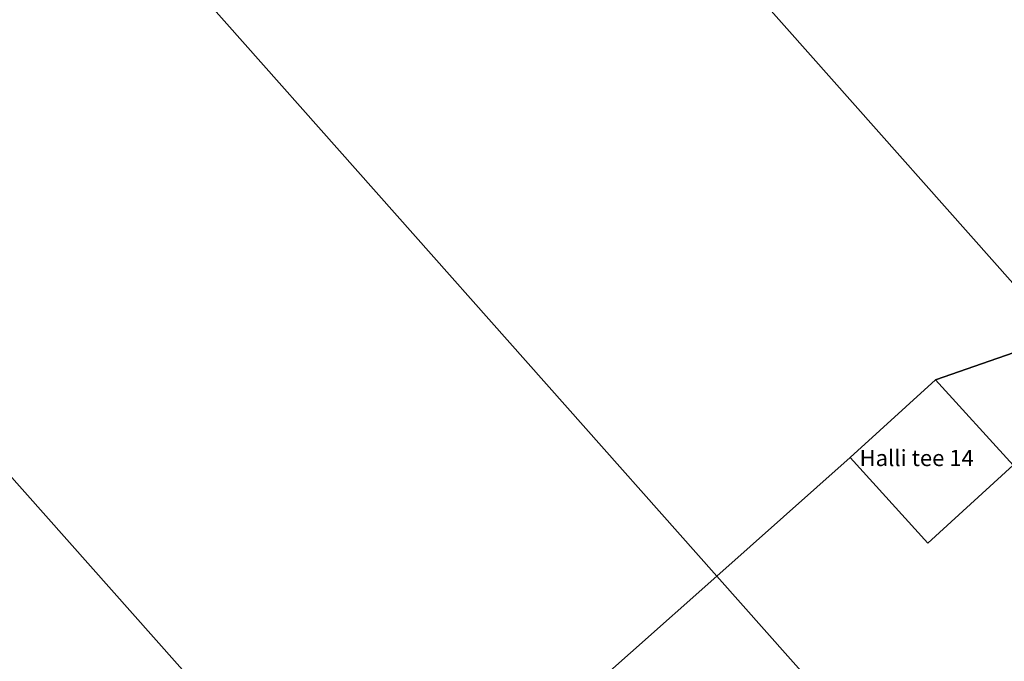
# Model space of a CAD drawing. Units: millimetres. Extents: x 553914 to 1108951, y 6574845 to 13152723.
# Drawn here: x 554348 to 554433, y 6576263 to 6576319 of the extents above; entities that cross this region are included whole.
import ezdxf

# ---------------------------------------------------------------- set-up
doc = ezdxf.new("R2010")
doc.units = ezdxf.units.MM
doc.header["$LTSCALE"] = 0.5
doc.layers.add('PIIR', color=32, linetype='Continuous', lineweight=30)
doc.styles.add('Style-CHAR_FAST_FONT', font='CHAR_FAST_FONT.shx')

msp = doc.modelspace()

# ---------------------------------------------------------------- linework, layer by layer
at = {"layer": 'PIIR', "linetype": 'Continuous', "flags": 128}
for points in [[(554352.54, 6576367.94), (554342.43, 6576349.12), (554335.93, 6576330.84), (554363.71, 6576320.71), (554407.96, 6576270.88), (554419.51, 6576281.13), (554426.9, 6576287.85), (554437.69, 6576291.61), (554411.98, 6576320.56), (554385.74, 6576350.12)], [(554440.12, 6576366.45), (554411.98, 6576320.56), (554437.69, 6576291.61), (554472.19, 6576301.31), (554495.25, 6576332.64)], [(554495.25, 6576332.64), (554472.19, 6576301.31), (554437.69, 6576291.61), (554426.9, 6576287.85), (554433.63, 6576280.46), (554444.88, 6576283.52), (554470.87, 6576290.59), (554478.18, 6576292.58), (554496.08, 6576316.9), (554500.42, 6576317.75), (554572.15, 6576273.76), (554572.94, 6576269.77), (554580.63, 6576280.29)], [(554335.93, 6576330.84), (554322.22, 6576293.27), (554340.51, 6576286.59), (554378.05, 6576244.32), (554407.96, 6576270.88), (554363.71, 6576320.71)], [(554322.22, 6576293.27), (554311.15, 6576263.39), (554312.12, 6576258.33), (554348.14, 6576217.76), (554378.05, 6576244.32), (554340.51, 6576286.59)], [(554426.9, 6576287.85), (554419.51, 6576281.13), (554426.23, 6576273.73), (554433.63, 6576280.46)], [(554426.9, 6576287.85), (554419.51, 6576281.13), (554426.23, 6576273.73), (554433.63, 6576280.46)], [(554419.51, 6576281.13), (554407.96, 6576270.88), (554467.42, 6576203.9), (554506.48, 6576214.14), (554444.88, 6576283.52), (554433.63, 6576280.46), (554426.23, 6576273.73)], [(554407.96, 6576270.88), (554378.05, 6576244.32), (554427.46, 6576188.67), (554467.42, 6576203.9)]]:
    msp.add_lwpolyline(points, close=True, dxfattribs=at)

# ---------------------------------------------------------------- texts
at = {"layer": 'PIIR', "linetype": 'Continuous', "lineweight": -3, "style": 'Style-CHAR_FAST_FONT'}
msp.add_text('Halli tee 14', height=1.4, dxfattribs=at).set_placement((554420.319, 6576280.395))

doc.saveas('drawing.dxf')
